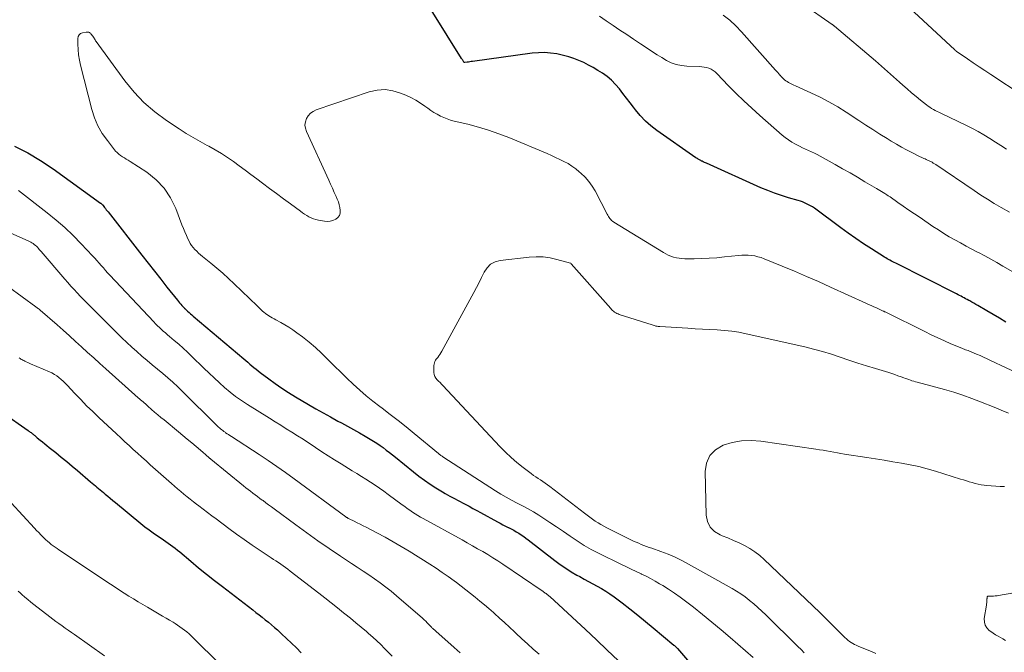
# Model space of a CAD drawing. Units: feet. Extents: x 1898715 to 1900000, y 510000 to 515003.
# Drawn here: x 1899092 to 1899261, y 511224 to 511333 of the extents above; entities that cross this region are included whole.
import ezdxf

# ---------------------------------------------------------------- set-up
doc = ezdxf.new("R2010")
doc.units = ezdxf.units.FT
doc.header["$LTSCALE"] = 100
doc.header["$MEASUREMENT"] = 0
doc.layers.add('CONTOUR INDEX', color=32, linetype='Continuous', lineweight=25)
doc.layers.add('CONTOUR INTERMEDIATE', color=40, linetype='Continuous', lineweight=15)

msp = doc.modelspace()

# ---------------------------------------------------------------- linework, layer by layer
at = {"layer": 'CONTOUR INDEX', "flags": 128}
for points, elevation in [([(1899261.31, 511280.85), (1899260.22, 511281.52), (1899259.12, 511282.17), (1899258.03, 511282.82), (1899256.52, 511283.7), (1899256.17, 511283.9), (1899255.82, 511284.1), (1899255.47, 511284.29), (1899255.12, 511284.49), (1899254.93, 511284.59), (1899254.67, 511284.73), (1899254.41, 511284.87), (1899254.15, 511285.01), (1899253.89, 511285.15), (1899253.63, 511285.29), (1899253.37, 511285.42), (1899253.1, 511285.56), (1899252.84, 511285.69), (1899242.39, 511290.96), (1899242.14, 511291.08), (1899241.9, 511291.21), (1899241.65, 511291.34), (1899241.4, 511291.48), (1899241.16, 511291.61), (1899240.92, 511291.75), (1899240.68, 511291.89), (1899240.44, 511292.04), (1899238.21, 511293.45), (1899236.87, 511294.32), (1899235.55, 511295.21), (1899234.24, 511296.13), (1899232.95, 511297.07), (1899228.41, 511300.43), (1899228.09, 511300.65), (1899227.76, 511300.85), (1899227.43, 511301.04), (1899227.08, 511301.21), (1899226.73, 511301.37), (1899226.37, 511301.51), (1899226, 511301.64), (1899225.63, 511301.75), (1899223.96, 511302.23), (1899222.76, 511302.61), (1899221.57, 511303.01), (1899220.39, 511303.47), (1899219.23, 511303.96), (1899209.86, 511308.15), (1899209.68, 511308.23), (1899209.5, 511308.31), (1899209.32, 511308.4), (1899209.14, 511308.49), (1899209.04, 511308.54), (1899208.92, 511308.61), (1899208.79, 511308.68), (1899208.67, 511308.74), (1899208.54, 511308.81), (1899208.42, 511308.88), (1899208.3, 511308.95), (1899208.18, 511309.03), (1899208.06, 511309.11), (1899201.34, 511313.79), (1899200.33, 511314.57), (1899199.37, 511315.41), (1899198.5, 511316.34), (1899197.69, 511317.32), (1899197.35, 511317.77), (1899196.74, 511318.57), (1899196.13, 511319.37), (1899195.52, 511320.16), (1899194.9, 511320.95), (1899194.24, 511321.7), (1899193.55, 511322.41), (1899192.78, 511323.04), (1899191.97, 511323.62), (1899191.21, 511324.11), (1899190.42, 511324.59), (1899189.61, 511325.04), (1899188.78, 511325.45), (1899187.94, 511325.83), (1899187.07, 511326.16), (1899186.19, 511326.46), (1899185.3, 511326.7), (1899184.4, 511326.9), (1899184.13, 511326.95), (1899183.08, 511327.1), (1899182.03, 511327.18), (1899180.98, 511327.15), (1899179.92, 511327.06), (1899169.63, 511325.65), (1899169.41, 511325.62), (1899169.19, 511325.59), (1899168.97, 511325.56), (1899168.75, 511325.53), (1899168.31, 511325.47), (1899168.25, 511325.49), (1899168.18, 511325.55), (1899168.04, 511325.76), (1899167.97, 511325.87), (1899167.9, 511325.97), (1899167.83, 511326.08), (1899167.76, 511326.18), (1899160.35, 511338.08)], 980), ([(1899090.94, 511311.1), (1899093.23, 511309.93), (1899095.43, 511308.61), (1899097.57, 511307.18), (1899105.73, 511301.32), (1899105.78, 511301.28), (1899105.82, 511301.25), (1899105.87, 511301.21), (1899105.91, 511301.17), (1899105.96, 511301.12), (1899105.98, 511301.11), (1899106, 511301.09), (1899106.02, 511301.07), (1899106.03, 511301.06), (1899106.1, 511300.99), (1899106.12, 511300.97), (1899106.13, 511300.95), (1899106.15, 511300.93), (1899106.16, 511300.91), (1899106.43, 511300.56), (1899106.57, 511300.37), (1899106.72, 511300.18), (1899106.87, 511299.99), (1899107.02, 511299.8), (1899112.84, 511292.34), (1899113.91, 511290.97), (1899114.99, 511289.6), (1899116.07, 511288.24), (1899117.15, 511286.88), (1899118.95, 511284.62), (1899119.13, 511284.39), (1899119.32, 511284.17), (1899119.51, 511283.95), (1899119.7, 511283.73), (1899120.06, 511283.34), (1899120.08, 511283.32), (1899120.1, 511283.31), (1899120.11, 511283.29), (1899120.13, 511283.27), (1899120.2, 511283.2), (1899120.22, 511283.18), (1899120.24, 511283.16), (1899120.25, 511283.15), (1899120.27, 511283.13), (1899120.7, 511282.73), (1899120.94, 511282.51), (1899121.18, 511282.3), (1899121.42, 511282.08), (1899121.66, 511281.88), (1899130.34, 511274.55), (1899130.69, 511274.25), (1899131.04, 511273.95), (1899131.39, 511273.65), (1899131.74, 511273.35), (1899132.09, 511273.05), (1899132.45, 511272.76), (1899132.81, 511272.47), (1899133.17, 511272.19), (1899134.65, 511271.09), (1899135.77, 511270.28), (1899136.9, 511269.5), (1899138.06, 511268.75), (1899139.23, 511268.03), (1899141.48, 511266.7), (1899142.73, 511265.97), (1899143.98, 511265.25), (1899145.24, 511264.55), (1899146.51, 511263.85), (1899147.14, 511263.52), (1899148.17, 511262.96), (1899149.19, 511262.4), (1899150.21, 511261.83), (1899151.22, 511261.25), (1899152.09, 511260.75), (1899152.66, 511260.41), (1899153.22, 511260.05), (1899153.77, 511259.67), (1899154.31, 511259.28), (1899154.84, 511258.87), (1899155.37, 511258.46), (1899155.89, 511258.05), (1899156.41, 511257.63), (1899159.54, 511255.11), (1899160.46, 511254.39), (1899161.41, 511253.69), (1899162.37, 511253.03), (1899163.35, 511252.4), (1899164.52, 511251.67), (1899164.93, 511251.42), (1899165.35, 511251.18), (1899165.78, 511250.94), (1899166.22, 511250.72), (1899166.65, 511250.5), (1899167.08, 511250.27), (1899167.51, 511250.04), (1899167.94, 511249.81), (1899168.4, 511249.56), (1899169.06, 511249.2), (1899169.72, 511248.84), (1899170.38, 511248.48), (1899171.04, 511248.12), (1899173.94, 511246.54), (1899174.4, 511246.29), (1899174.87, 511246.04), (1899175.34, 511245.8), (1899175.81, 511245.57), (1899175.86, 511245.55), (1899176.31, 511245.32), (1899176.75, 511245.09), (1899177.18, 511244.84), (1899177.61, 511244.58), (1899178.03, 511244.31), (1899178.45, 511244.03), (1899178.85, 511243.73), (1899179.25, 511243.43), (1899183.82, 511239.88), (1899184.74, 511239.21), (1899185.67, 511238.56), (1899186.63, 511237.96), (1899187.6, 511237.39), (1899188.09, 511237.12), (1899188.84, 511236.7), (1899189.59, 511236.29), (1899190.35, 511235.89), (1899191.1, 511235.48), (1899191.85, 511235.06), (1899192.58, 511234.62), (1899193.28, 511234.14), (1899193.98, 511233.64), (1899195.35, 511232.61), (1899196.71, 511231.56), (1899198.05, 511230.5), (1899199.39, 511229.42), (1899200.71, 511228.33), (1899204.27, 511225.33), (1899204.37, 511225.25), (1899204.46, 511225.17), (1899204.56, 511225.08), (1899204.65, 511224.99), (1899204.81, 511224.84), (1899204.9, 511224.75), (1899208.94, 511219.99)], 980), ([(1899088.88, 511265.3), (1899093.27, 511262.22), (1899093.4, 511262.13), (1899093.53, 511262.04), (1899093.65, 511261.95), (1899093.78, 511261.86), (1899093.9, 511261.76), (1899094.02, 511261.67), (1899094.15, 511261.57), (1899094.27, 511261.48), (1899094.31, 511261.45), (1899094.45, 511261.34), (1899094.59, 511261.22), (1899094.73, 511261.11), (1899094.86, 511260.99), (1899095.36, 511260.58), (1899095.74, 511260.26), (1899096.13, 511259.94), (1899096.52, 511259.63), (1899096.91, 511259.31), (1899098.02, 511258.42), (1899098.97, 511257.65), (1899099.91, 511256.89), (1899100.84, 511256.11), (1899101.77, 511255.33), (1899104.03, 511253.43), (1899104.3, 511253.2), (1899104.57, 511252.97), (1899104.85, 511252.73), (1899105.12, 511252.5), (1899105.39, 511252.27), (1899105.67, 511252.04), (1899105.94, 511251.81), (1899106.21, 511251.58), (1899106.53, 511251.31), (1899106.97, 511250.94), (1899107.41, 511250.58), (1899107.84, 511250.22), (1899108.28, 511249.86), (1899112.68, 511246.24), (1899113.37, 511245.69), (1899114.07, 511245.16), (1899114.78, 511244.64), (1899115.5, 511244.14), (1899116.14, 511243.71), (1899116.55, 511243.43), (1899116.96, 511243.15), (1899117.36, 511242.86), (1899117.77, 511242.58), (1899118.17, 511242.28), (1899118.56, 511241.98), (1899118.95, 511241.68), (1899119.33, 511241.36), (1899121.24, 511239.76), (1899122.58, 511238.65), (1899123.93, 511237.55), (1899125.3, 511236.47), (1899126.67, 511235.39), (1899131.89, 511231.38), (1899132.43, 511230.97), (1899132.97, 511230.55), (1899133.51, 511230.13), (1899134.05, 511229.71), (1899134.58, 511229.28), (1899135.11, 511228.84), (1899135.62, 511228.39), (1899136.13, 511227.94), (1899136.84, 511227.28), (1899137.7, 511226.49), (1899138.55, 511225.68), (1899139.38, 511224.87), (1899140.21, 511224.04)], 1000)]:
    msp.add_lwpolyline(points, dxfattribs=dict(at, elevation=elevation))
at = {"layer": 'CONTOUR INTERMEDIATE', "flags": 128}
for points, elevation in [([(1899261.41, 511310.59), (1899260.47, 511311.21), (1899259.53, 511311.81), (1899258.57, 511312.41), (1899258.54, 511312.43), (1899257.56, 511313.02), (1899256.57, 511313.59), (1899255.56, 511314.12), (1899254.53, 511314.63), (1899250.13, 511316.76), (1899249.81, 511316.91), (1899249.49, 511317.07), (1899249.18, 511317.24), (1899248.86, 511317.41), (1899248.56, 511317.59), (1899248.26, 511317.78), (1899247.97, 511317.98), (1899247.68, 511318.2), (1899246.67, 511319), (1899245.89, 511319.63), (1899245.12, 511320.27), (1899244.36, 511320.92), (1899243.61, 511321.59), (1899243.05, 511322.1), (1899242.02, 511323.03), (1899240.99, 511323.94), (1899239.94, 511324.85), (1899238.9, 511325.75), (1899231.87, 511331.72), (1899231.82, 511331.76), (1899231.77, 511331.8), (1899231.71, 511331.84), (1899231.66, 511331.88), (1899231.61, 511331.92), (1899231.56, 511331.96), (1899231.5, 511332), (1899231.45, 511332.03), (1899221.3, 511339.16)], 992), ([(1899264.31, 511319.75), (1899258.73, 511323.42), (1899257.72, 511324.09), (1899256.72, 511324.75), (1899255.72, 511325.43), (1899254.73, 511326.11), (1899252.78, 511327.45), (1899252.76, 511327.46), (1899252.74, 511327.48), (1899252.72, 511327.49), (1899252.7, 511327.51), (1899252.62, 511327.57), (1899252.6, 511327.59), (1899252.59, 511327.6), (1899252.57, 511327.62), (1899252.55, 511327.64), (1899243.23, 511336.36)], 996), ([(1899263.33, 511289.04), (1899260.83, 511290.49), (1899259.79, 511291.08), (1899258.74, 511291.67), (1899257.68, 511292.24), (1899256.63, 511292.8), (1899256.46, 511292.89), (1899255.48, 511293.41), (1899254.51, 511293.93), (1899253.53, 511294.46), (1899252.56, 511294.99), (1899251.6, 511295.54), (1899250.65, 511296.11), (1899249.72, 511296.7), (1899248.79, 511297.31), (1899246.58, 511298.81), (1899245.62, 511299.46), (1899244.66, 511300.12), (1899243.7, 511300.78), (1899242.75, 511301.44), (1899241.41, 511302.37), (1899241.12, 511302.56), (1899240.84, 511302.75), (1899240.55, 511302.94), (1899240.26, 511303.12), (1899239.96, 511303.3), (1899239.67, 511303.48), (1899239.37, 511303.65), (1899239.07, 511303.83), (1899237.11, 511304.99), (1899235.83, 511305.74), (1899234.55, 511306.49), (1899233.26, 511307.22), (1899231.96, 511307.95), (1899229.41, 511309.38), (1899228.92, 511309.64), (1899228.42, 511309.9), (1899227.91, 511310.14), (1899227.4, 511310.36), (1899226.89, 511310.59), (1899226.38, 511310.82), (1899225.88, 511311.07), (1899225.38, 511311.33), (1899225.15, 511311.45), (1899224.55, 511311.79), (1899223.98, 511312.16), (1899223.42, 511312.56), (1899222.89, 511313), (1899219.03, 511316.36), (1899217.64, 511317.6), (1899216.28, 511318.86), (1899214.95, 511320.17), (1899213.64, 511321.49), (1899211.65, 511323.58), (1899211.34, 511323.86), (1899211.01, 511324.11), (1899210.66, 511324.31), (1899210.28, 511324.48), (1899209.88, 511324.6), (1899209.48, 511324.7), (1899209.07, 511324.75), (1899208.65, 511324.78), (1899206.48, 511324.84), (1899205.56, 511324.93), (1899204.67, 511325.11), (1899203.82, 511325.42), (1899202.99, 511325.83), (1899202.19, 511326.31), (1899201.4, 511326.8), (1899200.61, 511327.3), (1899199.83, 511327.82), (1899198.51, 511328.7), (1899197.34, 511329.48), (1899196.17, 511330.27), (1899194.99, 511331.05), (1899193.82, 511331.83), (1899192.65, 511332.63), (1899191.51, 511333.46)], 984), ([(1899261.93, 511299.77), (1899260.5, 511300.57), (1899259.32, 511301.25), (1899258.15, 511301.96), (1899257, 511302.69), (1899255.86, 511303.45), (1899249.28, 511307.92), (1899249.17, 511307.99), (1899249.07, 511308.06), (1899248.96, 511308.13), (1899248.85, 511308.2), (1899248.74, 511308.26), (1899248.63, 511308.33), (1899248.52, 511308.39), (1899248.41, 511308.44), (1899248.24, 511308.52), (1899248.04, 511308.62), (1899247.84, 511308.71), (1899247.64, 511308.8), (1899247.44, 511308.89), (1899247.42, 511308.9), (1899247.21, 511308.99), (1899247, 511309.09), (1899246.79, 511309.19), (1899246.59, 511309.29), (1899245.18, 511309.99), (1899244.27, 511310.45), (1899243.38, 511310.93), (1899242.5, 511311.44), (1899241.63, 511311.97), (1899240.91, 511312.41), (1899239.69, 511313.18), (1899238.47, 511313.95), (1899237.26, 511314.73), (1899236.05, 511315.51), (1899233.89, 511316.92), (1899232.42, 511317.83), (1899230.92, 511318.7), (1899229.38, 511319.5), (1899227.82, 511320.25), (1899225.15, 511321.47), (1899224.91, 511321.58), (1899224.67, 511321.7), (1899224.43, 511321.81), (1899224.19, 511321.93), (1899223.95, 511322.05), (1899223.72, 511322.19), (1899223.51, 511322.34), (1899223.3, 511322.5), (1899223.08, 511322.69), (1899222.88, 511322.88), (1899222.69, 511323.07), (1899222.51, 511323.28), (1899222.48, 511323.3), (1899222.3, 511323.52), (1899222.11, 511323.74), (1899221.92, 511323.96), (1899221.72, 511324.18), (1899215.89, 511330.76), (1899214.91, 511331.78), (1899213.87, 511332.75), (1899212.76, 511333.62)], 988), ([(1899266.78, 511270.47), (1899258.71, 511274.28), (1899258.11, 511274.56), (1899257.5, 511274.84), (1899256.89, 511275.1), (1899256.28, 511275.36), (1899255.48, 511275.7), (1899255.26, 511275.78), (1899255.05, 511275.87), (1899254.83, 511275.95), (1899254.61, 511276.03), (1899254.4, 511276.11), (1899254.18, 511276.2), (1899253.97, 511276.28), (1899253.75, 511276.37), (1899251.89, 511277.15), (1899250.75, 511277.65), (1899249.62, 511278.15), (1899248.49, 511278.68), (1899247.38, 511279.22), (1899240.67, 511282.54), (1899240.56, 511282.6), (1899240.45, 511282.65), (1899240.34, 511282.71), (1899240.22, 511282.76), (1899240.11, 511282.81), (1899240, 511282.87), (1899239.88, 511282.92), (1899239.77, 511282.97), (1899239.08, 511283.29), (1899238.62, 511283.49), (1899238.16, 511283.7), (1899237.7, 511283.91), (1899237.24, 511284.12), (1899231.16, 511286.89), (1899229.11, 511287.82), (1899227.05, 511288.72), (1899224.97, 511289.6), (1899222.89, 511290.47), (1899219.77, 511291.74), (1899219.24, 511291.94), (1899218.71, 511292.1), (1899218.16, 511292.22), (1899217.61, 511292.31), (1899217.05, 511292.36), (1899216.49, 511292.38), (1899215.93, 511292.36), (1899215.36, 511292.32), (1899212.94, 511292.05), (1899211.65, 511291.92), (1899210.35, 511291.83), (1899209.05, 511291.77), (1899207.75, 511291.75), (1899206.13, 511291.75), (1899205.64, 511291.77), (1899205.16, 511291.82), (1899204.69, 511291.91), (1899204.22, 511292.02), (1899203.76, 511292.18), (1899203.31, 511292.36), (1899202.88, 511292.57), (1899202.46, 511292.81), (1899193.92, 511298.06), (1899193.74, 511298.19), (1899193.57, 511298.33), (1899193.41, 511298.49), (1899193.27, 511298.66), (1899193.14, 511298.85), (1899193.02, 511299.03), (1899192.91, 511299.23), (1899192.8, 511299.43), (1899190.71, 511303.39), (1899190.2, 511304.24), (1899189.64, 511305.03), (1899189, 511305.76), (1899188.3, 511306.45), (1899188.01, 511306.7), (1899187.39, 511307.2), (1899186.75, 511307.67), (1899186.08, 511308.09), (1899185.38, 511308.47), (1899184.67, 511308.82), (1899183.94, 511309.16), (1899183.22, 511309.49), (1899182.48, 511309.81), (1899175.9, 511312.56), (1899174.17, 511313.23), (1899172.43, 511313.84), (1899170.66, 511314.37), (1899168.87, 511314.85), (1899166.51, 511315.41), (1899165.9, 511315.58), (1899165.3, 511315.78), (1899164.71, 511316.01), (1899164.13, 511316.27), (1899163.57, 511316.57), (1899163.02, 511316.89), (1899162.49, 511317.23), (1899161.97, 511317.6), (1899161.47, 511317.97), (1899160.7, 511318.5), (1899159.9, 511319), (1899159.07, 511319.44), (1899158.22, 511319.84), (1899157.31, 511320.22), (1899155.97, 511320.62), (1899154.63, 511320.82), (1899153.28, 511320.72), (1899151.92, 511320.42), (1899142.81, 511317.33), (1899142.29, 511317.07), (1899141.82, 511316.75), (1899141.44, 511316.32), (1899141.12, 511315.83), (1899140.94, 511315.27), (1899140.86, 511314.72), (1899140.93, 511314.16), (1899141.1, 511313.61), (1899144.94, 511305.27), (1899145.26, 511304.56), (1899145.57, 511303.86), (1899145.89, 511303.16), (1899146.2, 511302.46), (1899146.41, 511301.98), (1899146.6, 511301.5), (1899146.75, 511301.03), (1899146.86, 511300.53), (1899146.94, 511300.04), (1899146.9, 511299.58), (1899146.78, 511299.17), (1899146.52, 511298.83), (1899146.16, 511298.53), (1899146.15, 511298.53), (1899145.68, 511298.33), (1899145.21, 511298.2), (1899144.72, 511298.16), (1899144.22, 511298.2), (1899143.17, 511298.37), (1899142.75, 511298.47), (1899142.34, 511298.59), (1899141.94, 511298.76), (1899141.55, 511298.95), (1899141.18, 511299.17), (1899140.8, 511299.41), (1899140.44, 511299.65), (1899140.09, 511299.9), (1899138.37, 511301.16), (1899137.16, 511302.05), (1899135.96, 511302.94), (1899134.76, 511303.84), (1899133.56, 511304.74), (1899132.58, 511305.49), (1899131.58, 511306.24), (1899130.59, 511306.99), (1899129.58, 511307.73), (1899128.58, 511308.46), (1899127.55, 511309.17), (1899126.51, 511309.85), (1899125.44, 511310.48), (1899124.35, 511311.08), (1899124.08, 511311.22), (1899122.85, 511311.89), (1899121.63, 511312.58), (1899120.44, 511313.3), (1899119.26, 511314.05), (1899117.04, 511315.51), (1899115.04, 511316.98), (1899113.17, 511318.58), (1899111.48, 511320.37), (1899109.92, 511322.3), (1899105, 511329.06), (1899104.89, 511329.21), (1899104.79, 511329.36), (1899104.7, 511329.52), (1899104.61, 511329.67), (1899104.52, 511329.83), (1899104.42, 511329.98), (1899104.31, 511330.13), (1899104.2, 511330.27), (1899104.07, 511330.41), (1899104, 511330.49), (1899103.91, 511330.55), (1899103.82, 511330.61), (1899103.72, 511330.66), (1899103.61, 511330.69), (1899103.5, 511330.71), (1899103.39, 511330.71), (1899103.28, 511330.7), (1899102.65, 511330.6), (1899102.3, 511330.45), (1899102.04, 511330.25), (1899101.88, 511329.95), (1899101.8, 511329.58), (1899101.82, 511328.62), (1899101.86, 511327.7), (1899101.95, 511326.79), (1899102.1, 511325.89), (1899102.3, 511325), (1899104.23, 511317.41), (1899104.7, 511315.97), (1899105.28, 511314.59), (1899106.03, 511313.29), (1899106.9, 511312.05), (1899108.32, 511310.26), (1899108.58, 511309.98), (1899108.86, 511309.71), (1899109.16, 511309.48), (1899109.49, 511309.27), (1899109.83, 511309.07), (1899110.16, 511308.87), (1899110.49, 511308.67), (1899110.83, 511308.46), (1899113.69, 511306.6), (1899115.29, 511305.33), (1899116.69, 511303.9), (1899117.78, 511302.22), (1899118.68, 511300.38), (1899119.72, 511297.57), (1899119.96, 511296.95), (1899120.21, 511296.35), (1899120.48, 511295.75), (1899120.75, 511295.15), (1899120.94, 511294.77), (1899121.15, 511294.38), (1899121.39, 511294.01), (1899121.66, 511293.67), (1899121.95, 511293.34), (1899122.27, 511293.03), (1899122.59, 511292.73), (1899122.93, 511292.44), (1899123.27, 511292.15), (1899124.67, 511291), (1899125.7, 511290.14), (1899126.72, 511289.26), (1899127.71, 511288.35), (1899128.7, 511287.43), (1899132.65, 511283.63), (1899132.88, 511283.41), (1899133.11, 511283.19), (1899133.34, 511282.98), (1899133.57, 511282.76), (1899133.81, 511282.56), (1899134.06, 511282.36), (1899134.32, 511282.17), (1899134.58, 511281.99), (1899134.65, 511281.95), (1899134.95, 511281.76), (1899135.25, 511281.58), (1899135.56, 511281.41), (1899135.88, 511281.24), (1899136.69, 511280.8), (1899137.41, 511280.4), (1899138.11, 511279.98), (1899138.78, 511279.52), (1899139.45, 511279.04), (1899140.43, 511278.3), (1899141.56, 511277.4), (1899142.65, 511276.48), (1899143.71, 511275.51), (1899144.74, 511274.5), (1899144.9, 511274.34), (1899145.95, 511273.28), (1899147.01, 511272.23), (1899148.08, 511271.2), (1899149.16, 511270.18), (1899150.27, 511269.18), (1899151.39, 511268.2), (1899152.55, 511267.27), (1899153.73, 511266.36), (1899154.13, 511266.05), (1899155.52, 511265), (1899156.9, 511263.93), (1899158.27, 511262.84), (1899159.62, 511261.74), (1899163.84, 511258.26), (1899163.93, 511258.18), (1899164.14, 511258.01), (1899164.24, 511257.93), (1899164.33, 511257.86), (1899164.43, 511257.79), (1899164.53, 511257.73), (1899173.61, 511251.86), (1899174.52, 511251.29), (1899175.44, 511250.75), (1899176.37, 511250.24), (1899177.32, 511249.76), (1899178.27, 511249.27), (1899179.2, 511248.76), (1899180.12, 511248.23), (1899181.03, 511247.67), (1899181.74, 511247.21), (1899182.93, 511246.43), (1899184.12, 511245.65), (1899185.29, 511244.85), (1899186.46, 511244.04), (1899187.63, 511243.25), (1899188.84, 511242.49), (1899190.07, 511241.8), (1899191.33, 511241.14), (1899195.27, 511239.2), (1899196.11, 511238.8), (1899196.94, 511238.39), (1899197.78, 511237.99), (1899198.62, 511237.6), (1899198.7, 511237.56), (1899199.49, 511237.17), (1899200.27, 511236.77), (1899201.04, 511236.34), (1899201.8, 511235.9), (1899202.34, 511235.58), (1899203.35, 511234.94), (1899204.35, 511234.29), (1899205.32, 511233.6), (1899206.27, 511232.88), (1899207.61, 511231.84), (1899209.21, 511230.58), (1899210.8, 511229.3), (1899212.37, 511227.99), (1899213.92, 511226.67), (1899217.92, 511223.21)], 976), ([(1899091.61, 511303.5), (1899096.56, 511299.64), (1899098.09, 511298.39), (1899099.58, 511297.1), (1899101.01, 511295.74), (1899102.4, 511294.33), (1899104.34, 511292.26), (1899104.72, 511291.85), (1899105.1, 511291.43), (1899105.47, 511291.01), (1899105.84, 511290.59), (1899106.21, 511290.16), (1899106.58, 511289.74), (1899106.95, 511289.32), (1899107.34, 511288.91), (1899114.86, 511280.89), (1899115.18, 511280.55), (1899115.51, 511280.23), (1899115.84, 511279.91), (1899116.18, 511279.6), (1899116.52, 511279.29), (1899116.87, 511278.99), (1899117.22, 511278.69), (1899117.57, 511278.39), (1899118.4, 511277.7), (1899119.16, 511277.05), (1899119.91, 511276.38), (1899120.65, 511275.7), (1899121.38, 511275.01), (1899123.49, 511272.94), (1899124.37, 511272.1), (1899125.26, 511271.26), (1899126.16, 511270.43), (1899127.06, 511269.62), (1899127.99, 511268.84), (1899128.95, 511268.08), (1899129.94, 511267.38), (1899130.96, 511266.71), (1899134.77, 511264.32), (1899135.73, 511263.72), (1899136.69, 511263.12), (1899137.65, 511262.53), (1899138.62, 511261.93), (1899139.58, 511261.33), (1899140.53, 511260.72), (1899141.48, 511260.1), (1899142.42, 511259.47), (1899142.69, 511259.29), (1899143.77, 511258.56), (1899144.86, 511257.86), (1899145.95, 511257.16), (1899147.06, 511256.48), (1899148.99, 511255.3), (1899149.78, 511254.82), (1899150.56, 511254.33), (1899151.35, 511253.84), (1899152.13, 511253.35), (1899152.9, 511252.84), (1899153.67, 511252.33), (1899154.42, 511251.79), (1899155.17, 511251.25), (1899157.56, 511249.48), (1899158, 511249.16), (1899158.44, 511248.84), (1899158.88, 511248.53), (1899159.33, 511248.22), (1899159.79, 511247.93), (1899160.25, 511247.64), (1899160.72, 511247.36), (1899161.19, 511247.1), (1899167.87, 511243.41), (1899168.76, 511242.91), (1899169.65, 511242.41), (1899170.53, 511241.91), (1899171.42, 511241.41), (1899172.3, 511240.89), (1899173.17, 511240.36), (1899174.02, 511239.81), (1899174.87, 511239.25), (1899181.62, 511234.68), (1899181.72, 511234.61), (1899181.82, 511234.54), (1899181.91, 511234.47), (1899182.01, 511234.4), (1899182.17, 511234.27), (1899182.29, 511234.2), (1899182.36, 511234.16), (1899182.55, 511234.01), (1899182.64, 511233.93), (1899182.74, 511233.85), (1899182.83, 511233.76), (1899182.92, 511233.68), (1899189.05, 511228.03), (1899190.94, 511226.27), (1899192.82, 511224.5), (1899194.69, 511222.72)], 984), ([(1899089.3, 511296.6), (1899093.29, 511294.82), (1899093.51, 511294.72), (1899093.73, 511294.6), (1899093.94, 511294.47), (1899094.15, 511294.34), (1899094.35, 511294.19), (1899094.53, 511294.04), (1899094.71, 511293.88), (1899094.88, 511293.71), (1899095.04, 511293.53), (1899095.21, 511293.35), (1899095.37, 511293.17), (1899095.52, 511292.99), (1899099.58, 511288.24), (1899100.1, 511287.64), (1899100.64, 511287.04), (1899101.18, 511286.44), (1899101.73, 511285.86), (1899102.29, 511285.28), (1899102.85, 511284.7), (1899103.41, 511284.13), (1899103.98, 511283.56), (1899109.39, 511278.18), (1899110.23, 511277.37), (1899111.08, 511276.57), (1899111.95, 511275.79), (1899112.83, 511275.02), (1899112.85, 511275), (1899113.74, 511274.26), (1899114.63, 511273.51), (1899115.52, 511272.78), (1899116.41, 511272.04), (1899117.3, 511271.3), (1899118.17, 511270.54), (1899119.01, 511269.75), (1899119.84, 511268.95), (1899125.67, 511263.15), (1899125.84, 511262.99), (1899126.01, 511262.82), (1899126.19, 511262.66), (1899126.37, 511262.5), (1899126.55, 511262.35), (1899126.74, 511262.2), (1899126.93, 511262.06), (1899127.12, 511261.92), (1899127.22, 511261.85), (1899127.47, 511261.68), (1899127.72, 511261.52), (1899127.97, 511261.35), (1899128.23, 511261.19), (1899132.98, 511258.09), (1899134.51, 511257.08), (1899136.03, 511256.05), (1899137.53, 511254.99), (1899139.02, 511253.92), (1899147.88, 511247.4), (1899147.95, 511247.35), (1899148.02, 511247.3), (1899148.09, 511247.25), (1899148.16, 511247.21), (1899148.23, 511247.16), (1899148.3, 511247.12), (1899148.37, 511247.08), (1899148.45, 511247.05), (1899149.33, 511246.62), (1899149.85, 511246.37), (1899150.36, 511246.12), (1899150.87, 511245.86), (1899151.38, 511245.6), (1899153.21, 511244.65), (1899154.62, 511243.9), (1899156.01, 511243.12), (1899157.39, 511242.31), (1899158.76, 511241.48), (1899162.32, 511239.24), (1899163.39, 511238.55), (1899164.44, 511237.85), (1899165.48, 511237.12), (1899166.5, 511236.37), (1899166.89, 511236.08), (1899167.7, 511235.46), (1899168.52, 511234.83), (1899169.32, 511234.2), (1899170.13, 511233.57), (1899170.92, 511232.92), (1899171.71, 511232.27), (1899172.49, 511231.61), (1899173.26, 511230.93), (1899173.46, 511230.76), (1899174.32, 511229.99), (1899175.17, 511229.21), (1899176.02, 511228.42), (1899176.86, 511227.63), (1899177.13, 511227.37), (1899178.11, 511226.44), (1899179.1, 511225.54), (1899180.11, 511224.65), (1899181.13, 511223.77)], 988), ([(1899261.75, 511265.18), (1899260.52, 511265.7), (1899259.29, 511266.21), (1899256.99, 511267.16), (1899255.46, 511267.75), (1899253.92, 511268.31), (1899252.36, 511268.81), (1899250.78, 511269.26), (1899246.06, 511270.53), (1899245.77, 511270.61), (1899245.48, 511270.7), (1899245.19, 511270.79), (1899244.91, 511270.88), (1899244.62, 511270.98), (1899244.33, 511271.08), (1899244.05, 511271.18), (1899243.77, 511271.29), (1899243.3, 511271.46), (1899242.78, 511271.65), (1899242.26, 511271.83), (1899241.73, 511272), (1899241.21, 511272.17), (1899238.9, 511272.87), (1899237.39, 511273.34), (1899235.87, 511273.82), (1899234.36, 511274.33), (1899232.86, 511274.84), (1899231.35, 511275.33), (1899229.83, 511275.8), (1899228.29, 511276.21), (1899226.75, 511276.58), (1899216.67, 511278.85), (1899215.43, 511279.1), (1899214.2, 511279.3), (1899212.95, 511279.43), (1899211.7, 511279.52), (1899210.44, 511279.58), (1899209.19, 511279.64), (1899207.93, 511279.71), (1899206.68, 511279.79), (1899201.88, 511280.08), (1899201.71, 511280.1), (1899201.54, 511280.12), (1899201.37, 511280.14), (1899201.19, 511280.18), (1899201.03, 511280.22), (1899200.86, 511280.26), (1899200.69, 511280.31), (1899200.52, 511280.36), (1899194.87, 511282.19), (1899194.67, 511282.27), (1899194.46, 511282.36), (1899194.27, 511282.47), (1899194.08, 511282.59), (1899193.9, 511282.72), (1899193.73, 511282.86), (1899193.57, 511283.02), (1899193.42, 511283.18), (1899186.64, 511290.87), (1899186.54, 511290.96), (1899186.5, 511290.98), (1899186.48, 511290.99), (1899184.17, 511291.63), (1899183, 511291.89), (1899181.81, 511292.05), (1899180.62, 511292.08), (1899179.42, 511292.02), (1899174.41, 511291.46), (1899173.53, 511291.21), (1899172.76, 511290.82), (1899172.15, 511290.21), (1899171.64, 511289.45), (1899171.22, 511288.55), (1899170.79, 511287.66), (1899170.34, 511286.79), (1899169.88, 511285.92), (1899164.36, 511275.84), (1899164.2, 511275.57), (1899164.04, 511275.31), (1899163.86, 511275.05), (1899163.67, 511274.8), (1899163.56, 511274.67), (1899163.43, 511274.49), (1899163.31, 511274.29), (1899163.21, 511274.08), (1899163.12, 511273.87), (1899163.06, 511273.65), (1899163.01, 511273.42), (1899162.99, 511273.19), (1899162.99, 511272.96), (1899163.02, 511272.17), (1899163.08, 511271.83), (1899163.18, 511271.51), (1899163.35, 511271.22), (1899163.57, 511270.96), (1899163.83, 511270.71), (1899164.08, 511270.45), (1899164.33, 511270.2), (1899164.58, 511269.94), (1899174.36, 511259.46), (1899175.31, 511258.5), (1899176.28, 511257.57), (1899177.3, 511256.7), (1899178.36, 511255.86), (1899179.73, 511254.81), (1899180.12, 511254.52), (1899180.52, 511254.24), (1899180.92, 511253.98), (1899181.33, 511253.72), (1899181.74, 511253.45), (1899182.15, 511253.19), (1899182.54, 511252.9), (1899182.93, 511252.61), (1899188.9, 511248), (1899189.35, 511247.66), (1899189.81, 511247.32), (1899190.28, 511246.98), (1899190.75, 511246.66), (1899191.23, 511246.35), (1899191.72, 511246.05), (1899192.22, 511245.77), (1899192.73, 511245.51), (1899196.89, 511243.44), (1899197.33, 511243.23), (1899197.77, 511243.03), (1899198.22, 511242.84), (1899198.67, 511242.66), (1899199.13, 511242.48), (1899199.58, 511242.31), (1899200.04, 511242.14), (1899200.5, 511241.98), (1899202.05, 511241.43), (1899203.27, 511240.96), (1899204.47, 511240.45), (1899205.64, 511239.88), (1899206.8, 511239.27), (1899214.27, 511235.08), (1899215.03, 511234.63), (1899215.77, 511234.15), (1899216.49, 511233.64), (1899217.19, 511233.09), (1899217.27, 511233.03), (1899217.98, 511232.42), (1899218.69, 511231.81), (1899219.37, 511231.17), (1899220.05, 511230.53), (1899225.57, 511225.1), (1899226.12, 511224.57), (1899226.67, 511224.04)], 972), ([(1899089.92, 511286.92), (1899094.58, 511283.5), (1899094.68, 511283.43), (1899094.79, 511283.36), (1899094.89, 511283.28), (1899094.99, 511283.21), (1899095.16, 511283.09), (1899095.17, 511283.08), (1899095.19, 511283.07), (1899095.21, 511283.05), (1899095.23, 511283.04), (1899095.3, 511282.99), (1899095.32, 511282.97), (1899095.34, 511282.96), (1899095.35, 511282.95), (1899095.37, 511282.93), (1899098.28, 511280.38), (1899099.33, 511279.45), (1899100.39, 511278.5), (1899101.43, 511277.55), (1899102.47, 511276.6), (1899103.51, 511275.64), (1899104.55, 511274.69), (1899105.6, 511273.74), (1899106.66, 511272.8), (1899112.21, 511267.86), (1899112.42, 511267.68), (1899112.62, 511267.5), (1899112.82, 511267.33), (1899113.03, 511267.15), (1899113.23, 511266.97), (1899113.43, 511266.79), (1899113.64, 511266.61), (1899113.84, 511266.43), (1899114.49, 511265.86), (1899115.02, 511265.4), (1899115.56, 511264.94), (1899116.1, 511264.49), (1899116.64, 511264.04), (1899119.13, 511261.99), (1899119.89, 511261.36), (1899120.64, 511260.73), (1899121.4, 511260.1), (1899122.15, 511259.47), (1899123.29, 511258.5), (1899123.47, 511258.35), (1899123.64, 511258.2), (1899123.82, 511258.05), (1899123.99, 511257.9), (1899124.21, 511257.7), (1899124.27, 511257.65), (1899124.33, 511257.59), (1899124.39, 511257.54), (1899124.45, 511257.49), (1899124.51, 511257.44), (1899124.57, 511257.39), (1899124.63, 511257.34), (1899124.69, 511257.29), (1899130.29, 511252.72), (1899130.69, 511252.4), (1899131.09, 511252.09), (1899131.49, 511251.78), (1899131.9, 511251.47), (1899132.3, 511251.17), (1899132.71, 511250.86), (1899133.12, 511250.56), (1899133.53, 511250.26), (1899133.67, 511250.17), (1899134.14, 511249.82), (1899134.62, 511249.47), (1899135.09, 511249.12), (1899135.57, 511248.77), (1899139.28, 511246), (1899141.17, 511244.62), (1899143.08, 511243.27), (1899145, 511241.94), (1899146.95, 511240.64), (1899148.87, 511239.38), (1899149.86, 511238.72), (1899150.86, 511238.06), (1899151.85, 511237.4), (1899152.84, 511236.73), (1899153.81, 511236.04), (1899154.77, 511235.33), (1899155.7, 511234.59), (1899156.61, 511233.82), (1899161.05, 511229.95), (1899161.33, 511229.69), (1899161.61, 511229.43), (1899161.89, 511229.17), (1899162.16, 511228.89), (1899162.49, 511228.55), (1899162.59, 511228.44), (1899162.69, 511228.34), (1899162.8, 511228.24), (1899162.9, 511228.14), (1899163.01, 511228.04), (1899163.12, 511227.94), (1899163.22, 511227.84), (1899163.33, 511227.74), (1899166.52, 511224.96), (1899167.55, 511224.03)], 992), ([(1899091.75, 511274.72), (1899091.9, 511274.61), (1899092.05, 511274.51), (1899092.21, 511274.42), (1899092.37, 511274.33), (1899092.53, 511274.24), (1899092.7, 511274.15), (1899092.95, 511274.03), (1899093.21, 511273.91), (1899093.46, 511273.79), (1899093.72, 511273.68), (1899096.93, 511272.31), (1899097.36, 511272.11), (1899097.79, 511271.88), (1899098.19, 511271.61), (1899098.58, 511271.33), (1899098.95, 511271.01), (1899099.31, 511270.69), (1899099.65, 511270.35), (1899099.99, 511270.01), (1899101.32, 511268.58), (1899102.32, 511267.53), (1899103.34, 511266.49), (1899104.38, 511265.47), (1899105.43, 511264.46), (1899108.47, 511261.63), (1899109.19, 511260.96), (1899109.91, 511260.3), (1899110.63, 511259.63), (1899111.36, 511258.97), (1899112.09, 511258.31), (1899112.82, 511257.66), (1899113.55, 511257), (1899114.28, 511256.35), (1899117.92, 511253.1), (1899118.45, 511252.64), (1899118.98, 511252.18), (1899119.51, 511251.74), (1899120.05, 511251.29), (1899120.6, 511250.85), (1899121.15, 511250.42), (1899121.7, 511249.99), (1899122.25, 511249.56), (1899122.62, 511249.27), (1899123.36, 511248.71), (1899124.1, 511248.14), (1899124.85, 511247.58), (1899125.59, 511247.02), (1899127.79, 511245.39), (1899129.11, 511244.42), (1899130.44, 511243.47), (1899131.79, 511242.53), (1899133.15, 511241.62), (1899135.06, 511240.35), (1899135.47, 511240.07), (1899135.88, 511239.8), (1899136.29, 511239.52), (1899136.7, 511239.24), (1899137.11, 511238.96), (1899137.51, 511238.67), (1899137.91, 511238.38), (1899138.3, 511238.08), (1899143.23, 511234.27), (1899144.3, 511233.44), (1899145.36, 511232.6), (1899146.43, 511231.76), (1899147.48, 511230.91), (1899147.73, 511230.71), (1899148.66, 511229.96), (1899149.58, 511229.2), (1899150.5, 511228.43), (1899151.41, 511227.66), (1899151.81, 511227.32), (1899152.52, 511226.7), (1899153.21, 511226.08), (1899153.88, 511225.43), (1899154.54, 511224.78), (1899155.19, 511224.11), (1899155.84, 511223.44)], 996), ([(1899261.09, 511252.62), (1899260.33, 511252.63), (1899259.57, 511252.66), (1899258.82, 511252.71), (1899258.06, 511252.78), (1899257.59, 511252.83), (1899257.07, 511252.91), (1899256.56, 511253), (1899256.05, 511253.12), (1899255.54, 511253.27), (1899255.04, 511253.42), (1899254.54, 511253.58), (1899254.04, 511253.74), (1899253.54, 511253.89), (1899249.24, 511255.23), (1899247.79, 511255.65), (1899246.34, 511256.03), (1899244.87, 511256.35), (1899243.39, 511256.62), (1899241.91, 511256.87), (1899240.42, 511257.1), (1899238.94, 511257.34), (1899237.45, 511257.57), (1899233.59, 511258.16), (1899232.97, 511258.26), (1899232.36, 511258.37), (1899231.74, 511258.48), (1899231.13, 511258.6), (1899230.52, 511258.71), (1899229.91, 511258.82), (1899229.29, 511258.93), (1899228.68, 511259.02), (1899219.2, 511260.4), (1899217.55, 511260.51), (1899215.91, 511260.46), (1899214.3, 511260.17), (1899212.71, 511259.71), (1899211.44, 511258.91), (1899210.45, 511257.92), (1899209.9, 511256.64), (1899209.64, 511255.16), (1899209.82, 511247.68), (1899210.06, 511246.58), (1899210.5, 511245.63), (1899211.25, 511244.89), (1899212.21, 511244.29), (1899212.57, 511244.15), (1899213.54, 511243.76), (1899214.51, 511243.35), (1899215.46, 511242.91), (1899216.41, 511242.45), (1899217.32, 511241.94), (1899218.2, 511241.38), (1899219.02, 511240.74), (1899219.81, 511240.05), (1899229.33, 511230.93), (1899230.15, 511230.14), (1899230.95, 511229.35), (1899231.76, 511228.56), (1899232.56, 511227.76), (1899233.67, 511226.64), (1899233.92, 511226.41), (1899234.17, 511226.19), (1899234.44, 511225.99), (1899234.72, 511225.8), (1899235.01, 511225.63), (1899235.3, 511225.47), (1899235.61, 511225.32), (1899235.91, 511225.18), (1899238.37, 511224.16), (1899239, 511223.89)], 968), ([(1899090.35, 511249.81), (1899094.38, 511245.45), (1899094.75, 511245.06), (1899095.11, 511244.67), (1899095.48, 511244.29), (1899095.85, 511243.91), (1899096.02, 511243.74), (1899096.31, 511243.46), (1899096.61, 511243.18), (1899096.93, 511242.92), (1899097.25, 511242.66), (1899097.58, 511242.42), (1899097.91, 511242.18), (1899098.25, 511241.94), (1899098.59, 511241.71), (1899107.45, 511235.81), (1899108.23, 511235.29), (1899109.01, 511234.78), (1899109.8, 511234.28), (1899110.58, 511233.77), (1899111.38, 511233.28), (1899112.17, 511232.79), (1899112.98, 511232.31), (1899113.78, 511231.84), (1899115.8, 511230.68), (1899116.4, 511230.33), (1899117, 511229.98), (1899117.6, 511229.62), (1899118.2, 511229.26), (1899118.55, 511229.06), (1899118.97, 511228.79), (1899119.38, 511228.51), (1899119.78, 511228.22), (1899120.18, 511227.91), (1899120.56, 511227.6), (1899120.94, 511227.27), (1899121.3, 511226.93), (1899121.66, 511226.59), (1899126.21, 511222.09)], 1004), ([(1899091.57, 511234.63), (1899091.91, 511234.33), (1899092.23, 511234.04), (1899092.73, 511233.6), (1899093.24, 511233.17), (1899093.75, 511232.75), (1899094.27, 511232.34), (1899097.02, 511230.21), (1899097.53, 511229.81), (1899098.06, 511229.42), (1899098.58, 511229.03), (1899099.11, 511228.65), (1899099.64, 511228.27), (1899100.18, 511227.89), (1899100.71, 511227.52), (1899101.24, 511227.14), (1899106.41, 511223.48)], 1008), ([(1899265.37, 511234.8), (1899261.01, 511234.03), (1899260.71, 511233.98), (1899260.41, 511233.93), (1899260.1, 511233.88), (1899259.8, 511233.84), (1899259.73, 511233.83), (1899259.46, 511233.8), (1899259.19, 511233.78), (1899258.92, 511233.76), (1899258.65, 511233.76), (1899258.3, 511233.75), (1899258.22, 511233.73), (1899258.16, 511233.7), (1899258.12, 511233.64), (1899258.1, 511233.56), (1899258.1, 511233.47), (1899258.09, 511233.38), (1899258.08, 511233.28), (1899258.08, 511233.19), (1899258.06, 511232.99), (1899258.05, 511232.8), (1899258.03, 511232.61), (1899258, 511232.42), (1899257.97, 511232.23), (1899257.61, 511229.91), (1899257.63, 511229.31), (1899257.76, 511228.76), (1899258.06, 511228.29), (1899258.48, 511227.86), (1899258.76, 511227.67), (1899259.16, 511227.4), (1899259.56, 511227.13), (1899259.98, 511226.89), (1899260.41, 511226.65), (1899260.83, 511226.41), (1899261.24, 511226.16)], 964)]:
    msp.add_lwpolyline(points, dxfattribs=dict(at, elevation=elevation))

doc.saveas('drawing.dxf')
